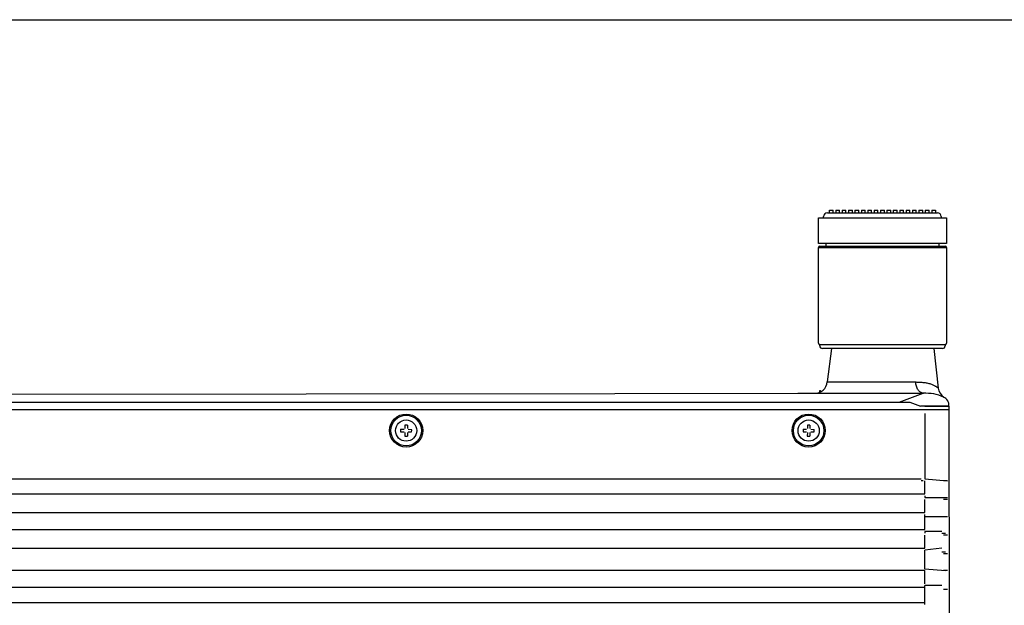
# Model space of a CAD drawing. Units: millimetres. Extents: x 1 to 505, y 0 to 713.
# Drawn here: x 258 to 335, y 667 to 713 of the extents above; entities that cross this region are included whole.
import ezdxf

# ---------------------------------------------------------------- set-up
doc = ezdxf.new("R2010")
doc.units = ezdxf.units.MM

msp = doc.modelspace()

# ---------------------------------------------------------------- linework, layer by layer
at = {"color": 7, "linetype": 'Continuous'}
for p, q in [((0.7005, 712.8388), (504.7005, 712.8388)), ((321.008, 697.7524), (329.608, 697.7524)), ((321.158, 697.9524), (321.458, 697.9524)), ((321.158, 697.7524), (321.158, 697.9524)), ((321.458, 697.7524), (321.458, 697.9524)), ((321.658, 697.9524), (321.958, 697.9524)), ((321.658, 697.9524), (321.658, 697.7524)), ((321.958, 697.7524), (321.958, 697.9524)), ((322.158, 697.9524), (322.458, 697.9524)), ((322.158, 697.9524), (322.158, 697.7524)), ((322.458, 697.7524), (322.458, 697.9524)), ((322.658, 697.9524), (322.958, 697.9524)), ((322.658, 697.9524), (322.658, 697.7524)), ((322.958, 697.7524), (322.958, 697.9524)), ((323.158, 697.9524), (323.458, 697.9524)), ((323.158, 697.9524), (323.158, 697.7524)), ((323.458, 697.7524), (323.458, 697.9524)), ((323.658, 697.9524), (323.958, 697.9524)), ((323.658, 697.9524), (323.658, 697.7524)), ((323.958, 697.7524), (323.958, 697.9524)), ((324.158, 697.9524), (324.458, 697.9524)), ((324.158, 697.9524), (324.158, 697.7524)), ((324.458, 697.7524), (324.458, 697.9524)), ((324.658, 697.9524), (324.958, 697.9524)), ((324.658, 697.9524), (324.658, 697.7524)), ((324.958, 697.7524), (324.958, 697.9524)), ((325.158, 697.9524), (325.458, 697.9524)), ((325.158, 697.9524), (325.158, 697.7524)), ((325.458, 697.7524), (325.458, 697.9524)), ((325.658, 697.9524), (325.958, 697.9524)), ((325.658, 697.9524), (325.658, 697.7524)), ((325.958, 697.7524), (325.958, 697.9524)), ((326.158, 697.9524), (326.158, 697.7524)), ((326.458, 697.7524), (326.458, 697.9524)), ((326.658, 697.9524), (326.958, 697.9524)), ((326.658, 697.9524), (326.658, 697.7524)), ((326.958, 697.7524), (326.958, 697.9524)), ((327.158, 697.9524), (327.458, 697.9524)), ((327.158, 697.9524), (327.158, 697.7524)), ((327.458, 697.7524), (327.458, 697.9524)), ((327.658, 697.9524), (327.958, 697.9524)), ((327.658, 697.9524), (327.658, 697.7524)), ((327.958, 697.7524), (327.958, 697.9524)), ((328.158, 697.9524), (328.458, 697.9524)), ((328.158, 697.9524), (328.158, 697.7524)), ((328.458, 697.7524), (328.458, 697.9524)), ((328.658, 697.9524), (328.958, 697.9524)), ((328.658, 697.9524), (328.658, 697.7524)), ((328.958, 697.7524), (328.958, 697.9524)), ((329.158, 697.9524), (329.458, 697.9524)), ((329.158, 697.9524), (329.158, 697.7524)), ((329.458, 697.9524), (329.458, 697.7524)), ((320.308, 697.3524), (330.308, 697.3524)), ((320.308, 695.3524), (320.308, 697.3524)), ((320.708, 697.3524), (320.708, 697.4524)), ((329.908, 697.4524), (329.908, 697.3524)), ((330.308, 697.3524), (330.308, 695.3524)), ((330.308, 695.3524), (320.308, 695.3524)), ((320.908, 695.1524), (320.908, 695.3524)), ((329.708, 695.3524), (329.708, 695.1524)), ((320.308, 695.0524), (330.308, 695.0524)), ((320.308, 687.5524), (320.308, 695.0524)), ((320.408, 695.1524), (330.208, 695.1524)), ((330.308, 695.0524), (330.308, 687.5524)), ((320.408, 687.4524), (330.208, 687.4524)), ((320.408, 687.3524), (320.408, 687.4524)), ((330.008, 687.1524), (320.608, 687.1524)), ((321.3202, 687.1524), (320.9983, 684.5306)), ((329.3187, 687.1524), (329.6759, 684.0554)), ((330.208, 687.4524), (330.208, 687.3524)), ((320.9983, 684.5306), (327.9089, 684.5306)), ((320.3949, 683.8524), (320.3949, 683.7646)), ((320.3949, 683.7646), (320.3979, 683.7403)), ((184.4688, 683.5319), (328.5089, 683.6455)), ((318.6984, 683.6456), (328.4851, 683.6456)), ((318.7052, 683.6524), (328.508, 683.6524)), ((320.3979, 683.7326), (320.3979, 683.7403)), ((326.6199, 682.9525), (328.4851, 683.6456)), ((328.4852, 683.6532), (328.485, 683.6532)), ((328.4851, 683.6524), (328.4851, 683.6456)), ((328.4851, 683.6456), (328.5089, 683.6455)), ((330.1016, 683.3534), (330.1019, 683.3532)), ((330.1023, 683.3529), (330.1017, 683.3533)), ((330.1019, 683.3532), (330.1078, 683.3492)), ((330.1041, 683.3517), (330.1023, 683.3529)), ((330.1078, 683.3493), (330.1054, 683.3509)), ((330.1069, 683.3499), (330.1057, 683.3507)), ((330.1078, 683.3492), (330.1069, 683.3499)), ((330.109, 683.3484), (330.1078, 683.3493)), ((330.109, 683.3484), (330.1078, 683.3492)), ((330.1078, 683.3492), (330.109, 683.3484)), ((330.5078, 682.3674), (172.5667, 682.3674)), ((174.3909, 682.9525), (327.4613, 682.9525)), ((328.2866, 682.6524), (328.2864, 682.6472)), ((328.6253, 682.6524), (328.2866, 682.6524)), ((328.6253, 682.6524), (328.6251, 682.6472)), ((330.447, 682.6472), (328.6251, 682.6472)), ((328.6253, 682.6524), (330.4474, 682.6524)), ((330.447, 682.6472), (330.4472, 682.6524)), ((330.4474, 682.6524), (330.508, 682.6524)), ((330.5077, 682.6472), (330.508, 682.6524)), ((330.5077, 682.6472), (330.5329, 626.7867)), ((328.6315, 682.0749), (328.6315, 676.9556)), ((287.6298, 680.8377), (287.9008, 680.8354)), ((287.9637, 681.1659), (287.9613, 680.8949)), ((288.1637, 681.1641), (288.1613, 680.8931)), ((288.2208, 680.8326), (288.4918, 680.8302)), ((319.1079, 680.8376), (319.3789, 680.8352)), ((319.4418, 681.1657), (319.4395, 680.8947)), ((319.6418, 681.1639), (319.6394, 680.8929)), ((319.6989, 680.8324), (319.9699, 680.83)), ((287.6281, 680.6378), (287.8991, 680.6354)), ((287.9585, 680.5749), (287.9562, 680.3039)), ((288.1585, 680.5731), (288.1562, 680.3021)), ((288.2191, 680.6326), (288.4901, 680.6302)), ((319.1062, 680.6376), (319.3772, 680.6352)), ((319.4367, 680.5747), (319.4343, 680.3037)), ((319.6367, 680.5729), (319.6343, 680.3019)), ((319.6972, 680.6324), (319.9682, 680.63)), ((209.5717, 676.9556), (328.3389, 676.9556)), ((328.6315, 676.9556), (330.3866, 676.8094)), ((328.4852, 676.8094), (328.3389, 676.8094)), ((328.6315, 675.7855), (328.6315, 676.8094)), ((330.3866, 676.8094), (330.0941, 676.8094)), ((209.5717, 675.7855), (328.6315, 675.7855)), ((328.6315, 675.6393), (328.6315, 675.493)), ((328.6315, 675.493), (330.3866, 675.493)), ((328.6315, 674.3229), (328.6315, 675.3467)), ((330.3866, 675.3467), (330.0941, 675.3467)), ((212.6433, 674.3229), (328.6315, 674.3229)), ((328.6315, 673.0065), (328.6315, 674.1766)), ((328.6315, 674.0303), (330.3866, 674.0303)), ((212.6433, 673.0065), (328.6315, 673.0065)), ((328.6315, 672.8602), (328.6315, 672.714)), ((329.9478, 672.8602), (328.6315, 672.8602)), ((328.6315, 671.5438), (328.6315, 672.5677)), ((329.9478, 672.714), (330.2404, 672.714)), ((330.3866, 672.5677), (330.0941, 672.5677)), ((212.6433, 671.5438), (328.6315, 671.5438)), ((329.9478, 671.5438), (328.6315, 671.3976)), ((328.6315, 669.9349), (328.6315, 671.3976)), ((329.9478, 671.2513), (330.2404, 671.2513)), ((330.3866, 671.105), (330.0941, 671.105)), ((328.6315, 669.9349), (330.2404, 669.7887)), ((328.6315, 669.7887), (210.7419, 669.7887)), ((328.6315, 668.7648), (328.6315, 669.7887)), ((330.3866, 669.7887), (330.0941, 669.7887)), ((328.6315, 668.4723), (212.6433, 668.4723)), ((328.6315, 667.1559), (328.6315, 668.6185)), ((329.9478, 668.6185), (328.6315, 668.6185)), ((330.3866, 668.326), (330.0941, 668.326)), ((212.6433, 667.3021), (328.6315, 667.3021))]:
    msp.add_line(p, q, dxfattribs=at)
at = {"color": 7}
for p, q in [((326.158, 697.9524), (326.458, 697.9524)), ((327.4613, 682.9525), (328.2864, 682.6472))]:
    msp.add_line(p, q, dxfattribs=at)
at = {"color": 7, "linetype": 'Continuous'}
for centre, radius in [((288.0599, 680.734), 1.2949), ((288.0599, 680.734), 1.195), ((288.0599, 680.734), 0.83), ((319.5381, 680.7338), 1.2949), ((319.5381, 680.7338), 1.195), ((319.5381, 680.7338), 0.83)]:
    msp.add_circle(centre, radius, dxfattribs=at)
for centre, radius, start, end in [((321.008, 697.4524), 0.3, 90, 180), ((329.608, 697.4524), 0.3, 0, 90), ((320.408, 695.0524), 0.1, 90, 180), ((330.208, 695.0524), 0.1, 0, 90), ((320.408, 687.5524), 0.1, 180, 270), ((320.608, 687.3524), 0.2, 180, 270), ((330.008, 687.3524), 0.2, 270, 0), ((330.208, 687.5524), 0.1, 270, 0), ((320.0058, 684.6524), 1, 270, 353), ((320.3949, 683.7524), 0.1, 15.015063, 90), ((330.6685, 684.1773), 1, 187, 235.980915), ((320.5011, 684.6181), 0.8839, 263.296113, 264.21845), ((328.508, 684.0172), 0.3648, 266.415083, 269.998415), ((329.5265, 682.4852), 1.0414, 56.459461, 56.937592), ((329.5314, 682.4927), 1.0324, 56.224051, 56.459106), ((289.067, 680.7252), 1.4416, 175.522386, 183.47552), ((288.0511, 679.7256), 1.4429, 85.524806, 93.4731), ((287.0529, 680.7428), 1.4416, 355.522386, 3.47552), ((320.5451, 680.725), 1.4416, 175.522386, 183.47552), ((319.5292, 679.7254), 1.4429, 85.524806, 93.4731), ((318.531, 680.7426), 1.4416, 355.522386, 3.47552), ((288.0688, 681.7423), 1.4429, 265.524806, 273.4731), ((319.5469, 681.7421), 1.4429, 265.524806, 273.4731)]:
    msp.add_arc(centre, radius, start, end, dxfattribs=at)
at = {"color": 7}
for centre, radius, start, end in [((328.6892, 680.123), 3.5271, 66.517561, 92.929253), ((329.7813, 682.7006), 0.7282, 356.210198, 64.517406)]:
    msp.add_arc(centre, radius, start, end, dxfattribs=at)
at = {"color": 7, "linetype": 'Continuous'}
for points, knots in [([(328.485, 683.6532), (328.4491, 683.6554), (328.3756, 683.6713), (328.2726, 683.7259), (328.1779, 683.809), (328.0941, 683.9176), (328.0232, 684.0482), (327.9468, 684.2511), (327.9173, 684.4172), (327.9089, 684.5306)], [0, 0, 0, 0, 0.0951974, 0.1961192, 0.3060591, 0.4266127, 0.5578507, 0.6986569, 1, 1, 1, 1]), ([(327.9089, 684.5306), (328.0372, 684.5306), (328.2813, 684.524), (328.6265, 684.4886), (328.8866, 684.4361), (329.0706, 684.3816), (329.1916, 684.3377), (329.3, 684.2909), (329.3955, 684.243), (329.4663, 684.2024), (329.5162, 684.1712), (329.5488, 684.1497), (329.5778, 684.1298), (329.6031, 684.1116), (329.6247, 684.0956), (329.6426, 684.0819), (329.655, 684.0722), (329.663, 684.0658), (329.6676, 684.0622), (329.671, 684.0593), (329.6737, 684.0574), (329.6749, 684.056), (329.6759, 684.0556), (329.6759, 684.0554)], [0, 0, 0, 0, 0.2060931, 0.3921385, 0.5570978, 0.6315432, 0.7005126, 0.7638305, 0.8211855, 0.8720835, 0.8948991, 0.915817, 0.9347169, 0.9514702, 0.9659444, 0.9780085, 0.9875402, 0.9913222, 0.9944328, 0.9968626, 0.9986037, 0.9996506, 1, 1, 1, 1]), ([(320.3949, 683.7646), (320.4098, 683.7664), (320.4364, 683.7689), (320.4632, 683.7699), (320.4749, 683.7693)], [0, 0, 0, 0, 0.5613371, 1, 1, 1, 1]), ([(328.508, 683.6524), (328.5081, 683.6524), (328.5083, 683.6516), (328.5085, 683.6505), (328.5087, 683.6482), (328.5089, 683.6465), (328.5089, 683.6455)], [0, 0, 0, 0, 0.0709593, 0.2591282, 0.5687848, 1, 1, 1, 1]), ([(328.6251, 682.6472), (328.5768, 682.6465), (328.4639, 682.6463), (328.3509, 682.6467), (328.2864, 682.6472)], [0, 0, 0, 0, 0.4283873, 1, 1, 1, 1]), ([(330.5077, 682.6472), (330.5077, 682.6471), (330.5072, 682.6472), (330.5066, 682.6471), (330.5053, 682.6471), (330.5036, 682.647), (330.5014, 682.647), (330.4976, 682.647), (330.4916, 682.647), (330.483, 682.647), (330.4725, 682.647), (330.4603, 682.6471), (330.4516, 682.6472), (330.447, 682.6472)], [0, 0, 0, 0, 0.0041301, 0.0162066, 0.0362627, 0.0642814, 0.1002313, 0.1440697, 0.2551914, 0.397109, 0.569132, 0.7704221, 1, 1, 1, 1])]:
    msp.add_open_spline(points, degree=3, knots=knots, dxfattribs=at)

doc.saveas('drawing.dxf')
